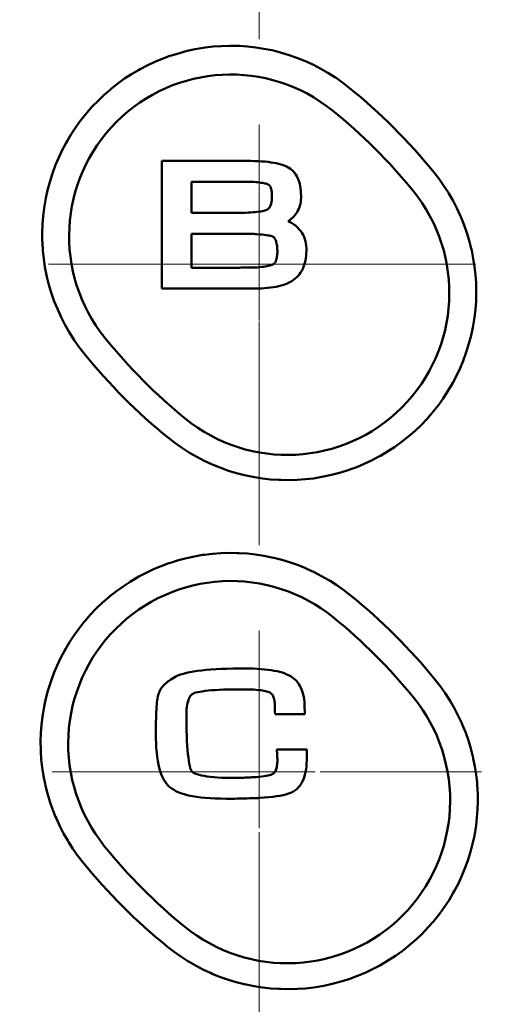
# Model space of a CAD drawing. Extents: x 0 to 2384, y 0 to 1684.
# Drawn here: x 487 to 537, y 1070 to 1175 of the extents above; entities that cross this region are included whole.
import ezdxf

# ---------------------------------------------------------------- set-up
doc = ezdxf.new("R2010")
doc.units = 0
doc.header["$MEASUREMENT"] = 0
for name, pattern in [('AI-Linetype-83', [54.35376, 9.05896, -9.05896, 27.17688, -9.05896]), ('AI-Linetype-84', [54.35376, 9.05896, -9.05896, 27.17688, -9.05896]), ('AI-Linetype-85', [54.35376, 9.05896, -9.05896, 27.17688, -9.05896]), ('AI-Linetype-93', [54.35376, 9.05896, -9.05896, 27.17688, -9.05896]), ('AI-Linetype-94', [54.35376, 9.05896, -9.05896, 27.17688, -9.05896]), ('AI-Linetype-95', [54.35376, 9.05896, -9.05896, 27.17688, -9.05896]), ('AI-Linetype-96', [54.35376, 9.05896, -9.05896, 27.17688, -9.05896])]:
    doc.linetypes.add(name, pattern=pattern)
doc.layers.add('_U+30EC_U+30A4_U+30E4_U+30FC 1', color=7, linetype='Continuous')

msp = doc.modelspace()

# ---------------------------------------------------------------- linework, layer by layer
at = {"layer": '_U+30EC_U+30A4_U+30E4_U+30FC 1', "color": 7, "linetype": 'AI-Linetype-85', "lineweight": 13, "true_color": 0xffffff}
msp.add_lwpolyline([(511.93, 1154.59), (511.93, 1196.56)], dxfattribs=at)
at = {"layer": '_U+30EC_U+30A4_U+30E4_U+30FC 1', "color": 7, "lineweight": 50, "true_color": 0xffffff}
for points in [[(493.32, 1139.41), (492.79, 1140.09), (492.29, 1140.8), (492.18, 1140.97), (491.72, 1141.7), (491.29, 1142.46), (490.9, 1143.23), (490.54, 1144.02), (490.21, 1144.83), (490.14, 1145), (489.86, 1145.83), (489.61, 1146.66), (489.4, 1147.5), (489.36, 1147.69), (489.19, 1148.54), (489.06, 1149.4), (488.97, 1150.26), (488.92, 1151.13), (488.91, 1151.33), (488.9, 1152.2), (488.93, 1153.07), (489, 1153.93), (489.1, 1154.8), (489.13, 1154.99), (489.28, 1155.85), (489.47, 1156.7), (489.69, 1157.54), (489.95, 1158.37), (490.02, 1158.56), (490.32, 1159.37), (490.66, 1160.17), (491.03, 1160.96), (491.44, 1161.73), (491.54, 1161.9), (491.98, 1162.65), (492.46, 1163.37), (492.97, 1164.08), (493.52, 1164.76), (493.64, 1164.91), (494.21, 1165.56), (494.82, 1166.19), (495.45, 1166.79), (496.1, 1167.36), (496.25, 1167.48), (496.94, 1168.02), (497.64, 1168.53), (498.37, 1169), (499.12, 1169.44), (499.28, 1169.54), (500.05, 1169.94), (500.84, 1170.31), (501.64, 1170.64), (502.46, 1170.94), (502.63, 1171), (503.46, 1171.25), (504.3, 1171.47), (505.15, 1171.66), (506, 1171.8), (506.18, 1171.83), (507.04, 1171.93), (507.91, 1171.99), (508.77, 1172.02), (509.64, 1172), (509.83, 1172), (510.69, 1171.94), (511.56, 1171.84), (512.41, 1171.71), (513.26, 1171.54), (513.45, 1171.5), (514.29, 1171.28), (515.12, 1171.03), (515.94, 1170.74), (516.74, 1170.42), (516.92, 1170.35), (517.71, 1169.98), (518.48, 1169.58), (519.23, 1169.15), (519.97, 1168.68), (520.09, 1168.6), (520.8, 1168.1), (521.48, 1167.57)], [(501.58, 1146.25), (501.58, 1159.81)], [(501.58, 1159.81), (510.3, 1159.81)], [(510.3, 1159.81), (510.61, 1159.81), (511.03, 1159.8), (511.44, 1159.79), (511.82, 1159.77), (512.19, 1159.75), (512.54, 1159.73), (512.87, 1159.69), (513.18, 1159.65), (513.47, 1159.61), (513.75, 1159.56), (514.01, 1159.5), (514.26, 1159.43), (514.49, 1159.36), (514.7, 1159.28), (514.9, 1159.19), (515.09, 1159.08), (515.26, 1158.97), (515.42, 1158.83), (515.56, 1158.69), (515.69, 1158.53), (515.81, 1158.36), (515.92, 1158.18), (516.01, 1157.99), (516.1, 1157.79), (516.17, 1157.58), (516.23, 1157.36), (516.27, 1157.13), (516.31, 1156.88), (516.34, 1156.63), (516.36, 1156.37), (516.37, 1156.11), (516.37, 1155.87), (516.36, 1155.66), (516.34, 1155.46), (516.3, 1155.26), (516.26, 1155.07), (516.2, 1154.89), (516.13, 1154.71), (516.05, 1154.54), (515.95, 1154.37), (515.85, 1154.21), (515.73, 1154.06), (515.61, 1153.92), (515.47, 1153.78), (515.32, 1153.65), (515.17, 1153.53), (515.07, 1153.46), (515, 1153.41)], [(530.47, 1158.6), (531.01, 1157.92), (531.51, 1157.21), (531.98, 1156.48), (532.07, 1156.33), (532.51, 1155.57), (532.91, 1154.8), (533.28, 1154.01), (533.36, 1153.81), (533.69, 1153), (533.98, 1152.18), (534.23, 1151.35), (534.45, 1150.5), (534.49, 1150.3), (534.66, 1149.44), (534.8, 1148.58), (534.89, 1147.72), (534.95, 1146.85), (534.96, 1146.65), (534.97, 1145.78), (534.95, 1144.91), (534.88, 1144.04), (534.78, 1143.18), (534.75, 1142.98), (534.61, 1142.12), (534.42, 1141.27), (534.2, 1140.43), (533.95, 1139.6), (533.88, 1139.41), (533.58, 1138.6), (533.25, 1137.8), (532.88, 1137.01), (532.47, 1136.24), (532.38, 1136.07), (531.93, 1135.32), (531.46, 1134.6), (530.95, 1133.89), (530.41, 1133.21), (530.28, 1133.06), (529.71, 1132.41), (529.11, 1131.78), (528.48, 1131.18), (527.83, 1130.61), (527.68, 1130.48), (526.99, 1129.95), (526.29, 1129.44), (525.56, 1128.97), (524.81, 1128.52), (524.64, 1128.43), (523.87, 1128.02), (523.08, 1127.65), (522.28, 1127.32), (521.46, 1127.02), (521.28, 1126.96), (520.44, 1126.7), (519.6, 1126.48), (518.75, 1126.3), (517.89, 1126.15), (517.7, 1126.12), (516.83, 1126.02), (515.96, 1125.96), (515.09, 1125.93), (514.22, 1125.95), (514.01, 1125.95), (513.14, 1126.01), (512.28, 1126.11), (511.42, 1126.24), (510.56, 1126.41), (510.36, 1126.46), (509.52, 1126.68), (508.69, 1126.93), (507.87, 1127.22), (507.06, 1127.54), (506.87, 1127.62), (506.08, 1127.99), (505.31, 1128.39), (504.55, 1128.83), (504.42, 1128.91), (503.68, 1129.38), (502.98, 1129.88), (502.29, 1130.41)], [(504.75, 1157.59), (504.75, 1154.3)], [(510.49, 1157.59), (504.75, 1157.59)], [(509.97, 1154.3), (510.2, 1154.3), (510.49, 1154.31), (510.77, 1154.32), (511.04, 1154.34), (511.28, 1154.35), (511.52, 1154.37), (511.73, 1154.4), (511.93, 1154.42), (512.11, 1154.45), (512.27, 1154.48), (512.41, 1154.51), (512.54, 1154.55), (512.64, 1154.58), (512.73, 1154.61), (512.79, 1154.65), (512.84, 1154.68), (512.89, 1154.71), (512.93, 1154.75), (512.98, 1154.8), (513.02, 1154.86), (513.06, 1154.92), (513.1, 1154.99), (513.14, 1155.08), (513.17, 1155.17), (513.2, 1155.27), (513.23, 1155.39), (513.25, 1155.51), (513.27, 1155.65), (513.28, 1155.79), (513.29, 1155.95), (513.29, 1156.11), (513.29, 1156.26), (513.28, 1156.39), (513.27, 1156.51), (513.25, 1156.62), (513.23, 1156.72), (513.21, 1156.81), (513.18, 1156.9), (513.15, 1156.97), (513.12, 1157.04), (513.09, 1157.1), (513.06, 1157.15), (513.02, 1157.19), (512.99, 1157.23), (512.95, 1157.26), (512.92, 1157.28), (512.88, 1157.3), (512.82, 1157.33), (512.74, 1157.36), (512.65, 1157.39), (512.54, 1157.42), (512.42, 1157.44), (512.28, 1157.47), (512.12, 1157.49), (511.95, 1157.51), (511.76, 1157.53), (511.56, 1157.55), (511.35, 1157.57), (511.12, 1157.58), (510.88, 1157.59), (510.62, 1157.59), (510.49, 1157.59)], [(504.75, 1154.3), (509.97, 1154.3)], [(515, 1153.41), (515.04, 1153.39), (515.14, 1153.35), (515.23, 1153.29), (515.26, 1153.28), (515.36, 1153.22), (515.45, 1153.16), (515.48, 1153.15), (515.57, 1153.09), (515.66, 1153.02), (515.68, 1153.01), (515.77, 1152.94), (515.85, 1152.87), (515.92, 1152.81)], [(515.92, 1152.81), (515.92, 1152.81), (516.03, 1152.71), (516.19, 1152.53), (516.34, 1152.35), (516.48, 1152.15), (516.59, 1151.95), (516.69, 1151.73), (516.78, 1151.51), (516.84, 1151.27), (516.89, 1151.03), (516.92, 1150.78), (516.94, 1150.52), (516.94, 1150.25), (516.93, 1149.99), (516.91, 1149.73), (516.88, 1149.48), (516.83, 1149.23), (516.78, 1149), (516.71, 1148.77), (516.64, 1148.56), (516.55, 1148.35), (516.45, 1148.15), (516.33, 1147.96), (516.21, 1147.78), (516.07, 1147.61), (515.95, 1147.49)], [(504.75, 1152.08), (504.75, 1148.47)], [(510.07, 1152.08), (504.75, 1152.08)], [(511.54, 1152.04), (511.53, 1152.04), (511.38, 1152.05), (511.35, 1152.05), (511.21, 1152.05), (511.06, 1152.06), (511.01, 1152.06), (510.86, 1152.07), (510.71, 1152.07), (510.64, 1152.07), (510.49, 1152.08), (510.34, 1152.08), (510.21, 1152.08), (510.07, 1152.08)], [(513.83, 1150.74), (513.83, 1150.76), (513.81, 1150.92), (513.78, 1151.05), (513.75, 1151.18), (513.72, 1151.29), (513.68, 1151.39), (513.64, 1151.48), (513.6, 1151.55), (513.56, 1151.62), (513.52, 1151.67), (513.48, 1151.71), (513.44, 1151.74), (513.4, 1151.76), (513.35, 1151.78), (513.27, 1151.81), (513.16, 1151.85), (513.03, 1151.88), (512.86, 1151.9), (512.68, 1151.93), (512.47, 1151.96), (512.23, 1151.98), (511.97, 1152.01), (511.69, 1152.03), (511.54, 1152.04)], [(513.85, 1149.84), (513.85, 1149.84), (513.85, 1149.91), (513.85, 1149.96), (513.86, 1150.05), (513.86, 1150.14), (513.86, 1150.23), (513.86, 1150.24), (513.86, 1150.33), (513.85, 1150.42), (513.85, 1150.51), (513.84, 1150.6), (513.84, 1150.65), (513.83, 1150.74)], [(511.59, 1148.5), (511.76, 1148.51), (511.99, 1148.53), (512.2, 1148.55), (512.4, 1148.57), (512.58, 1148.6), (512.75, 1148.63), (512.89, 1148.66), (513.03, 1148.69), (513.14, 1148.72), (513.24, 1148.76), (513.32, 1148.79), (513.38, 1148.82), (513.43, 1148.85), (513.48, 1148.89), (513.52, 1148.93), (513.57, 1148.98), (513.61, 1149.03), (513.65, 1149.09), (513.69, 1149.16), (513.72, 1149.24), (513.75, 1149.33), (513.78, 1149.42), (513.8, 1149.53), (513.82, 1149.65), (513.84, 1149.77), (513.85, 1149.84)], [(504.75, 1148.47), (508.64, 1148.47)], [(508.64, 1148.47), (508.68, 1148.47), (508.76, 1148.47), (508.83, 1148.47), (508.91, 1148.47), (508.94, 1148.47), (509.01, 1148.47), (509.09, 1148.47), (509.17, 1148.47), (509.18, 1148.47), (509.26, 1148.47), (509.33, 1148.47), (509.41, 1148.47)], [(509.41, 1148.47), (509.49, 1148.47), (509.67, 1148.47), (509.85, 1148.47), (510.02, 1148.48), (510.17, 1148.48), (510.31, 1148.48), (510.41, 1148.48), (510.49, 1148.48), (510.5, 1148.48), (510.72, 1148.48), (510.78, 1148.48), (511, 1148.48), (511.05, 1148.48), (511.27, 1148.49), (511.31, 1148.49), (511.52, 1148.5), (511.59, 1148.5)], [(515.95, 1147.49), (515.92, 1147.45), (515.75, 1147.31), (515.58, 1147.17), (515.39, 1147.05), (515.19, 1146.94), (514.97, 1146.83), (514.75, 1146.74), (514.51, 1146.66), (514.26, 1146.58), (514, 1146.51), (513.73, 1146.45), (513.44, 1146.4), (513.14, 1146.36), (512.83, 1146.32), (512.5, 1146.3), (512.16, 1146.27), (511.81, 1146.26), (511.64, 1146.25)], [(511.19, 1146.25), (501.58, 1146.25)], [(511.64, 1146.25), (511.63, 1146.25), (511.58, 1146.25), (511.54, 1146.25), (511.49, 1146.25), (511.45, 1146.25), (511.41, 1146.25), (511.37, 1146.25), (511.32, 1146.25), (511.28, 1146.25), (511.23, 1146.25), (511.19, 1146.25)], [(493.19, 1085.43), (492.66, 1086.11), (492.16, 1086.82), (491.69, 1087.55), (491.6, 1087.7), (491.16, 1088.45), (490.77, 1089.23), (490.4, 1090.02), (490.32, 1090.21), (490, 1091.02), (489.71, 1091.84), (489.46, 1092.67), (489.25, 1093.51), (489.2, 1093.71), (489.03, 1094.57), (488.9, 1095.43), (488.8, 1096.29), (488.75, 1097.16), (488.74, 1097.36), (488.73, 1098.23), (488.76, 1099.1), (488.82, 1099.97), (488.92, 1100.84), (488.95, 1101.04), (489.1, 1101.9), (489.29, 1102.75), (489.51, 1103.59), (489.77, 1104.43), (489.84, 1104.62), (490.14, 1105.44), (490.48, 1106.25), (490.85, 1107.03), (491.25, 1107.81), (491.36, 1107.99), (491.8, 1108.74), (492.28, 1109.47), (492.79, 1110.17), (493.33, 1110.86), (493.46, 1111.02), (494.04, 1111.67), (494.64, 1112.3), (495.27, 1112.91), (495.93, 1113.48), (496.09, 1113.62), (496.78, 1114.16), (497.49, 1114.66), (498.22, 1115.14), (498.97, 1115.59), (499.15, 1115.69), (499.92, 1116.1), (500.71, 1116.47), (501.52, 1116.81), (502.34, 1117.11), (502.53, 1117.17), (503.37, 1117.43), (504.21, 1117.66), (505.06, 1117.84), (505.92, 1117.99), (506.12, 1118.02), (506.99, 1118.12), (507.86, 1118.18), (508.73, 1118.21), (509.6, 1118.2), (509.81, 1118.19), (510.68, 1118.13), (511.55, 1118.04), (512.41, 1117.91), (513.27, 1117.74), (513.47, 1117.69), (514.32, 1117.47), (515.15, 1117.22), (515.98, 1116.94), (516.79, 1116.61), (516.98, 1116.53), (517.78, 1116.16), (518.55, 1115.76), (519.31, 1115.33), (519.46, 1115.24), (520.19, 1114.77), (520.9, 1114.27), (521.59, 1113.73)], [(495.49, 1087.11), (495, 1087.75), (494.54, 1088.41), (494.16, 1089.01), (493.76, 1089.71), (493.39, 1090.43), (493.08, 1091.11), (492.77, 1091.86), (492.51, 1092.62), (492.28, 1093.39), (492.09, 1094.11), (491.93, 1094.9), (491.81, 1095.7), (491.72, 1096.5), (491.67, 1097.31), (491.66, 1098.05), (491.68, 1098.85), (491.74, 1099.66), (491.83, 1100.4), (491.96, 1101.2), (492.13, 1101.98), (492.34, 1102.76), (492.56, 1103.48), (492.84, 1104.24), (493.15, 1104.98), (493.49, 1105.71), (493.84, 1106.37), (494.25, 1107.07), (494.69, 1107.74), (495.17, 1108.4), (495.63, 1108.98), (496.16, 1109.59), (496.71, 1110.17), (497.3, 1110.73), (497.86, 1111.22), (498.49, 1111.72), (499.15, 1112.2), (499.82, 1112.64), (500.46, 1113.02), (501.18, 1113.4), (501.91, 1113.74), (502.65, 1114.05), (503.41, 1114.33), (504.12, 1114.55), (504.9, 1114.75), (505.68, 1114.92), (506.41, 1115.05), (507.22, 1115.15), (508.02, 1115.21), (508.83, 1115.23), (509.63, 1115.22), (510.38, 1115.17), (511.18, 1115.08), (511.98, 1114.96), (512.77, 1114.8), (513.49, 1114.61), (514.27, 1114.38), (515.03, 1114.12), (515.78, 1113.81), (516.46, 1113.5), (517.17, 1113.13), (517.87, 1112.73), (518.48, 1112.35), (519.14, 1111.88), (519.77, 1111.39)], [(502.3, 1104.61), (502.4, 1104.68), (502.56, 1104.79), (502.73, 1104.89), (502.9, 1104.99), (503.09, 1105.08), (503.31, 1105.19), (503.59, 1105.3), (503.89, 1105.39), (504.23, 1105.48), (504.58, 1105.56), (504.97, 1105.64), (505.39, 1105.7), (505.83, 1105.75), (506.31, 1105.8), (506.81, 1105.84), (507.35, 1105.88), (507.91, 1105.9), (508.51, 1105.92), (509.14, 1105.94), (509.8, 1105.95), (510.4, 1105.95), (510.86, 1105.94), (511.29, 1105.93), (511.71, 1105.91), (512.11, 1105.89), (512.49, 1105.85), (512.85, 1105.81), (513.19, 1105.77), (513.52, 1105.71), (513.83, 1105.65), (514.12, 1105.58), (514.39, 1105.51), (514.65, 1105.42), (514.88, 1105.32), (515.11, 1105.22), (515.31, 1105.1), (515.51, 1104.97), (515.69, 1104.82), (515.85, 1104.66), (516, 1104.48), (516.13, 1104.3), (516.26, 1104.1), (516.36, 1103.89), (516.46, 1103.66), (516.54, 1103.43), (516.6, 1103.19), (516.66, 1102.94), (516.7, 1102.68), (516.73, 1102.4), (516.74, 1102.13), (516.75, 1101.84), (516.75, 1101.81), (516.76, 1101.4), (516.79, 1101.09)], [(509.08, 1092.13), (508.43, 1092.13), (507.83, 1092.14), (507.27, 1092.16), (506.73, 1092.19), (506.21, 1092.23), (505.73, 1092.27), (505.27, 1092.33), (504.84, 1092.4), (504.44, 1092.48), (504.07, 1092.58), (503.72, 1092.68), (503.39, 1092.8), (503.09, 1092.94), (502.82, 1093.09), (502.57, 1093.25), (502.55, 1093.27), (502.35, 1093.43), (502.17, 1093.62), (502.15, 1093.64), (501.97, 1093.88), (501.81, 1094.14), (501.66, 1094.41), (501.53, 1094.72), (501.42, 1095.04), (501.32, 1095.39), (501.23, 1095.77), (501.16, 1096.16), (501.09, 1096.59), (501.05, 1097.03), (501.01, 1097.5), (500.98, 1098), (500.96, 1098.52), (500.95, 1099.06), (500.96, 1099.49), (500.96, 1099.89), (500.97, 1100.27), (500.98, 1100.63), (500.99, 1100.96), (501, 1101.28), (501.02, 1101.58), (501.03, 1101.86), (501.06, 1102.12), (501.08, 1102.36), (501.11, 1102.58), (501.14, 1102.78), (501.17, 1102.97), (501.21, 1103.14), (501.26, 1103.29), (501.31, 1103.44), (501.37, 1103.58), (501.45, 1103.72), (501.54, 1103.85), (501.63, 1103.98), (501.74, 1104.11), (501.85, 1104.23), (501.98, 1104.35), (502.11, 1104.46), (502.25, 1104.57), (502.3, 1104.61)], [(530.62, 1104.74), (531.16, 1104.05), (531.66, 1103.34), (532.14, 1102.61), (532.23, 1102.45), (532.67, 1101.69), (533.07, 1100.92), (533.44, 1100.13), (533.52, 1099.93), (533.85, 1099.12), (534.14, 1098.29), (534.39, 1097.46), (534.61, 1096.61), (534.66, 1096.4), (534.83, 1095.55), (534.96, 1094.69), (535.06, 1093.82), (535.12, 1092.95), (535.13, 1092.75), (535.14, 1091.87), (535.11, 1091), (535.05, 1090.14), (534.95, 1089.27), (534.92, 1089.06), (534.77, 1088.2), (534.59, 1087.35), (534.37, 1086.51), (534.11, 1085.68), (534.04, 1085.48), (533.74, 1084.67), (533.41, 1083.87), (533.04, 1083.08), (532.63, 1082.31), (532.53, 1082.13), (532.09, 1081.38), (531.61, 1080.65), (531.1, 1079.95), (530.56, 1079.27), (530.43, 1079.11), (529.85, 1078.45), (529.25, 1077.82), (528.62, 1077.22), (527.96, 1076.65), (527.28, 1076.1), (527.11, 1075.97), (526.4, 1075.46), (525.67, 1074.99), (524.92, 1074.54), (524.73, 1074.44), (523.96, 1074.03), (523.17, 1073.66), (522.36, 1073.32), (521.54, 1073.02), (521.34, 1072.95), (520.5, 1072.7), (519.66, 1072.48), (518.8, 1072.29), (517.94, 1072.14), (517.73, 1072.11), (516.86, 1072.01), (515.99, 1071.95), (515.12, 1071.92), (514.24, 1071.94), (514.02, 1071.94), (513.15, 1072), (512.28, 1072.1), (511.41, 1072.23), (510.55, 1072.4), (510.34, 1072.45), (509.5, 1072.67), (508.66, 1072.92), (507.83, 1073.21), (507.02, 1073.53), (506.82, 1073.62), (506.02, 1073.99), (505.25, 1074.39), (504.49, 1074.82), (504.34, 1074.91), (503.6, 1075.39), (502.89, 1075.89), (502.2, 1076.42)], [(513.62, 1101.09), (513.6, 1101.37), (513.59, 1101.76), (513.59, 1101.9), (513.59, 1102.08), (513.58, 1102.25), (513.56, 1102.4), (513.54, 1102.54), (513.52, 1102.67), (513.49, 1102.79), (513.45, 1102.89), (513.42, 1102.99), (513.38, 1103.07), (513.34, 1103.15), (513.3, 1103.21), (513.25, 1103.27), (513.21, 1103.31), (513.16, 1103.35), (513.12, 1103.38), (513.06, 1103.41), (512.98, 1103.45), (512.87, 1103.48), (512.75, 1103.51), (512.61, 1103.55), (512.45, 1103.58), (512.27, 1103.61), (512.07, 1103.63), (511.85, 1103.66), (511.62, 1103.68), (511.36, 1103.7), (511.1, 1103.71), (510.81, 1103.72), (510.51, 1103.73), (510.19, 1103.73), (509.67, 1103.73), (509.13, 1103.73), (508.61, 1103.72), (508.13, 1103.7), (507.67, 1103.68), (507.25, 1103.66), (506.86, 1103.63), (506.5, 1103.6), (506.18, 1103.56), (505.88, 1103.52), (505.63, 1103.48), (505.4, 1103.44), (505.22, 1103.4), (505.06, 1103.35), (504.95, 1103.3), (504.87, 1103.27), (504.81, 1103.22), (504.74, 1103.16), (504.67, 1103.09), (504.61, 1103), (504.54, 1102.89), (504.48, 1102.76), (504.43, 1102.62), (504.39, 1102.51)], [(528.34, 1102.84), (528.83, 1102.2), (529.3, 1101.54), (529.69, 1100.93), (530.09, 1100.23), (530.46, 1099.51), (530.78, 1098.82), (531.08, 1098.07), (531.35, 1097.31), (531.58, 1096.54), (531.76, 1095.81), (531.93, 1095.01), (532.05, 1094.22), (532.14, 1093.42), (532.19, 1092.61), (532.2, 1091.86), (532.18, 1091.06), (532.12, 1090.25), (532.02, 1089.45), (531.89, 1088.71), (531.72, 1087.92), (531.52, 1087.14), (531.28, 1086.37), (531.02, 1085.67), (530.71, 1084.93), (530.36, 1084.2), (530.02, 1083.54), (529.61, 1082.85), (529.17, 1082.17), (528.7, 1081.52), (528.24, 1080.93), (527.71, 1080.32), (527.15, 1079.74), (526.57, 1079.18), (526, 1078.69), (525.37, 1078.18), (524.72, 1077.71), (524.04, 1077.27), (523.39, 1076.89), (522.68, 1076.51), (521.95, 1076.16), (521.21, 1075.85), (520.5, 1075.59), (519.73, 1075.35), (518.95, 1075.14), (518.17, 1074.97), (517.43, 1074.85), (516.62, 1074.75), (515.82, 1074.69), (515.01, 1074.67), (514.21, 1074.68), (513.45, 1074.73), (512.65, 1074.82), (511.85, 1074.94), (511.11, 1075.09), (510.33, 1075.29), (509.56, 1075.52), (508.8, 1075.79), (508.05, 1076.1), (507.36, 1076.41), (506.64, 1076.79), (505.94, 1077.19), (505.34, 1077.58), (504.68, 1078.04), (504.04, 1078.53)], [(504.39, 1102.51), (504.38, 1102.46), (504.33, 1102.28), (504.29, 1102.08), (504.26, 1101.87), (504.23, 1101.63), (504.22, 1101.38), (504.21, 1101.11), (504.21, 1100.67), (504.21, 1100.01), (504.22, 1099.39), (504.24, 1098.81), (504.26, 1098.27), (504.29, 1097.77), (504.33, 1097.3), (504.37, 1096.87), (504.41, 1096.49), (504.46, 1096.15), (504.51, 1095.85), (504.57, 1095.59), (504.62, 1095.38), (504.68, 1095.22), (504.73, 1095.1), (504.78, 1095.03), (504.83, 1094.97), (504.9, 1094.91), (504.91, 1094.91), (505.02, 1094.84), (505.17, 1094.78), (505.35, 1094.72), (505.56, 1094.65), (505.81, 1094.6), (506.08, 1094.54), (506.39, 1094.49), (506.73, 1094.44), (507.1, 1094.41), (507.5, 1094.38), (507.93, 1094.36), (508.39, 1094.35), (508.88, 1094.35), (509.35, 1094.35), (509.66, 1094.35)], [(516.79, 1101.09), (513.62, 1101.09)], [(513.81, 1097.35), (516.99, 1097.35)], [(513.83, 1096.88), (513.83, 1096.9), (513.83, 1096.95), (513.83, 1096.99), (513.83, 1097.04), (513.83, 1097.05), (513.82, 1097.1), (513.82, 1097.15), (513.82, 1097.19), (513.82, 1097.21), (513.82, 1097.26), (513.82, 1097.3), (513.81, 1097.35)], [(516.99, 1097.35), (516.99, 1097.31), (516.99, 1096.89), (516.99, 1096.48), (516.99, 1096.21), (516.97, 1095.87), (516.95, 1095.55), (516.91, 1095.25), (516.86, 1094.96), (516.79, 1094.68), (516.71, 1094.41), (516.62, 1094.16), (516.51, 1093.93), (516.38, 1093.71), (516.24, 1093.51), (516.15, 1093.4)], [(511.36, 1094.41), (511.36, 1094.41), (511.65, 1094.43), (511.95, 1094.46), (512.22, 1094.49), (512.46, 1094.52), (512.67, 1094.55), (512.86, 1094.58), (513.02, 1094.62), (513.15, 1094.65), (513.25, 1094.69), (513.31, 1094.72), (513.38, 1094.76), (513.43, 1094.8), (513.49, 1094.85), (513.55, 1094.91), (513.6, 1094.98), (513.65, 1095.06), (513.69, 1095.15), (513.73, 1095.25), (513.76, 1095.36), (513.79, 1095.49), (513.82, 1095.63), (513.84, 1095.78), (513.85, 1095.94), (513.85, 1095.97)], [(513.85, 1095.97), (513.85, 1095.97), (513.86, 1096.03), (513.86, 1096.12), (513.86, 1096.2), (513.86, 1096.28), (513.86, 1096.38), (513.85, 1096.47), (513.85, 1096.56), (513.84, 1096.65), (513.84, 1096.74), (513.83, 1096.83), (513.83, 1096.84), (513.83, 1096.88)], [(509.66, 1094.35), (509.79, 1094.35), (509.87, 1094.36), (510.04, 1094.36), (510.21, 1094.36), (510.27, 1094.36), (510.44, 1094.37), (510.61, 1094.38), (510.64, 1094.38), (510.81, 1094.38), (510.98, 1094.39), (510.99, 1094.39), (511.16, 1094.4), (511.33, 1094.41), (511.36, 1094.41)], [(516.15, 1093.4), (516.08, 1093.33), (515.91, 1093.16), (515.71, 1093.01), (515.5, 1092.87), (515.28, 1092.77), (515.04, 1092.68), (514.76, 1092.59), (514.46, 1092.52), (514.13, 1092.45), (513.77, 1092.39), (513.37, 1092.34), (512.95, 1092.29), (512.5, 1092.25), (512.47, 1092.25), (512.01, 1092.22), (511.84, 1092.21)], [(511.84, 1092.21), (511.77, 1092.2), (511.49, 1092.19), (511.22, 1092.18), (510.94, 1092.17), (510.91, 1092.17), (510.63, 1092.16), (510.36, 1092.15), (510.29, 1092.15), (510.01, 1092.14), (509.74, 1092.14), (509.64, 1092.14), (509.36, 1092.13), (509.09, 1092.13), (509.08, 1092.13)]]:
    msp.add_lwpolyline(points, dxfattribs=at)
at = {"layer": '_U+30EC_U+30A4_U+30E4_U+30FC 1', "color": 7, "lineweight": 13, "true_color": 0xffffff}
for points in [[(519.37, 1164.76), (519.37, 1164.76)], [(511.93, 1154.59), (511.93, 1142.88)], [(517.76, 1148.84), (505.97, 1148.84)], [(519.37, 1110.9), (519.37, 1110.9)], [(511.93, 1100.92), (511.93, 1089.02)], [(506.05, 1094.98), (517.89, 1094.98)]]:
    msp.add_lwpolyline(points, dxfattribs=at)
at = {"layer": '_U+30EC_U+30A4_U+30E4_U+30FC 1', "color": 7, "linetype": 'AI-Linetype-96', "lineweight": 13, "true_color": 0xffffff}
msp.add_lwpolyline([(417.08, 1148.84), (505.95, 1148.84)], dxfattribs=at)
at = {"layer": '_U+30EC_U+30A4_U+30E4_U+30FC 1', "color": 7, "linetype": 'AI-Linetype-95', "lineweight": 13, "true_color": 0xffffff}
msp.add_lwpolyline([(607.41, 1148.84), (517.76, 1148.84)], dxfattribs=at)
at = {"layer": '_U+30EC_U+30A4_U+30E4_U+30FC 1', "color": 7, "linetype": 'AI-Linetype-84', "lineweight": 13, "true_color": 0xffffff}
msp.add_lwpolyline([(511.93, 1100.92), (511.93, 1142.78)], dxfattribs=at)
at = {"layer": '_U+30EC_U+30A4_U+30E4_U+30FC 1', "color": 7, "linetype": 'AI-Linetype-94', "lineweight": 13, "true_color": 0xffffff}
msp.add_lwpolyline([(417.5, 1094.98), (506.05, 1094.98)], dxfattribs=at)
at = {"layer": '_U+30EC_U+30A4_U+30E4_U+30FC 1', "color": 7, "linetype": 'AI-Linetype-93', "lineweight": 13, "true_color": 0xffffff}
msp.add_lwpolyline([(607.99, 1094.98), (518.39, 1094.98)], dxfattribs=at)
at = {"layer": '_U+30EC_U+30A4_U+30E4_U+30FC 1', "color": 7, "linetype": 'AI-Linetype-83', "lineweight": 13, "true_color": 0xffffff}
msp.add_lwpolyline([(511.93, 1046.91), (511.93, 1088.58)], dxfattribs=at)
at = {"layer": '_U+30EC_U+30A4_U+30E4_U+30FC 1', "color": 7, "lineweight": 50, "true_color": 0xffffff}
for points in [[(519.7, 1165.16), (512.87, 1170.67), (502.99, 1170.15), (496.78, 1163.94)], [(530.47, 1158.6), (527.8, 1161.9), (524.78, 1164.9), (521.48, 1167.57)], [(528.26, 1156.63), (525.72, 1159.76), (522.85, 1162.62), (519.7, 1165.16)], [(496.78, 1163.94), (490.58, 1157.74), (490.05, 1147.86), (495.56, 1141.03)], [(528.26, 1156.63), (533.82, 1149.8), (533.31, 1139.87), (527.08, 1133.64)], [(495.56, 1141.03), (498.09, 1137.88), (500.96, 1135), (504.1, 1132.45)], [(493.32, 1139.41), (495.99, 1136.1), (498.99, 1133.09), (502.29, 1130.41)], [(527.08, 1133.64), (520.86, 1127.42), (510.93, 1126.9), (504.1, 1132.45)], [(530.62, 1104.74), (527.94, 1108.04), (524.91, 1111.06), (521.59, 1113.73)], [(528.34, 1102.84), (525.79, 1105.98), (522.92, 1108.85), (519.77, 1111.39)], [(495.49, 1087.11), (498.03, 1083.96), (500.9, 1081.08), (504.04, 1078.53)], [(493.19, 1085.43), (495.87, 1082.12), (498.89, 1079.1), (502.2, 1076.42)]]:
    msp.add_open_spline(points, degree=3, dxfattribs=at)

doc.saveas('drawing.dxf')
